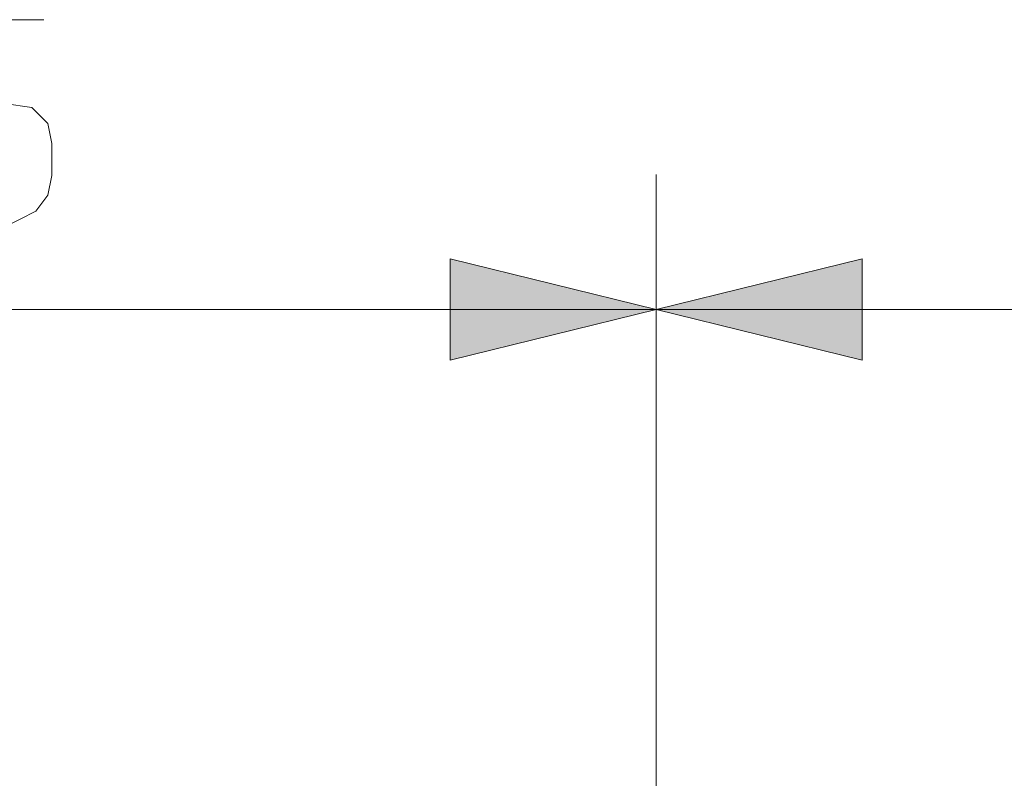
# Model space of a CAD drawing. Extents: x 55 to 376, y 415 to 735.
# Drawn here: x 142 to 159, y 702 to 715 of the extents above; entities that cross this region are included whole.
import ezdxf

# ---------------------------------------------------------------- set-up
doc = ezdxf.new("R2010")
doc.units = 0
doc.header["$MEASUREMENT"] = 0
doc.layers.add('Livello 1', color=7, linetype='Continuous', lineweight=0)

# ---------------------------------------------------------------- blocks, each defined once
blk = doc.blocks.new('Block_0')
at = {"layer": 'Livello 1', "true_color": 0x000000, "transparency": 33554687}
h = blk.add_hatch(color=18, dxfattribs=at)
h.dxf.hatch_style = 2
h.paths.add_polyline_path([(152.98, 709.74), (149.36, 708.85), (149.36, 710.63)])
h = blk.add_hatch(color=18, dxfattribs=at)
h.dxf.hatch_style = 2
h.paths.add_polyline_path([(152.98, 709.74), (156.6, 710.63), (156.6, 708.85)])
at = {"layer": 'Livello 1', "color": 18, "lineweight": 15, "true_color": 0x000000}
for p, q in [((152.98, 694.764), (152.98, 712.113)), ((152.98, 693.634), (152.98, 712.112)), ((72.137, 709.74), (178.315, 709.74))]:
    blk.add_line(p, q, dxfattribs=at)
blk.add_lwpolyline([(142.221, 714.834), (140.187, 714.834), (140.187, 713.361), (141.52, 713.361), (142.011, 713.291), (142.291, 713.01), (142.361, 712.66), (142.361, 712.099), (142.291, 711.748), (142.081, 711.468), (141.801, 711.327), (141.52, 711.187), (140.187, 711.187)], dxfattribs=at)
for points in [[(152.98, 709.74), (149.36, 708.85), (149.36, 710.63)], [(152.98, 709.74), (149.36, 708.85), (149.36, 710.63)], [(152.98, 709.74), (156.6, 710.63), (156.6, 708.85)], [(152.98, 709.74), (156.6, 710.63), (156.6, 708.85)]]:
    blk.add_lwpolyline(points, close=True, dxfattribs=at)
at = {"layer": 'Livello 1'}
for points in [[(152.98, 709.74), (149.36, 708.85), (149.36, 710.63)], [(152.98, 709.74), (156.6, 710.63), (156.6, 708.85)]]:
    blk.add_lwpolyline(points, close=True, dxfattribs=at)

msp = doc.modelspace()

# ---------------------------------------------------------------- block references
at = {"layer": 'Livello 1'}
msp.add_blockref('Block_0', (0, 0), dxfattribs=at)

doc.saveas('drawing.dxf')
